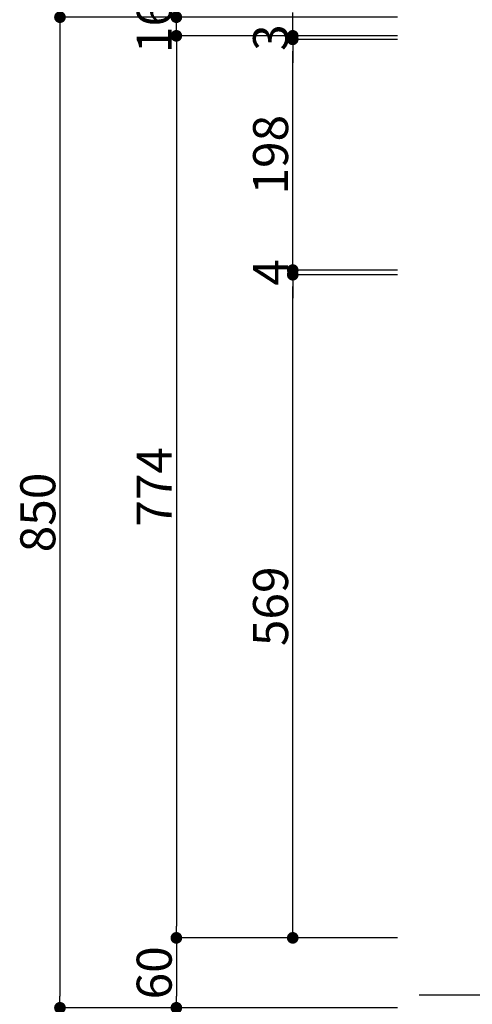
# Model space of a CAD drawing. Units: millimetres. Extents: x 130719 to 147016, y -83065 to -77378.
# Drawn here: x 137033 to 137422, y -82505 to -81660 of the extents above; entities that cross this region are included whole.
import ezdxf

# ---------------------------------------------------------------- set-up
doc = ezdxf.new("R2010")
doc.units = ezdxf.units.MM
doc.header["$LTSCALE"] = 101.6
doc.header["$PDMODE"] = 1
doc.header["$PDSIZE"] = -2
doc.layers.add('本体 1_20', color=7, linetype='Continuous')
doc.styles.add('ＭＳ ゴシック', font='ＭＳ ゴシック')
doc.dimstyles.new('SPEAC', dxfattribs={"dimtxt": 30.096354, "dimasz": 10.014893, "dimexe": 0, "dimexo": 60, "dimgap": 4, "dimtad": 1, "dimdsep": 46, "dimtxsty": 'ＭＳ ゴシック', "dimblk": 'DOT', "dimblk1": 'DOT', "dimblk2": 'DOT', "dimcen": 0, "dimazin": 0, "dimtfac": 1, "dimtix": 1, "dimtmove": 0, "dimatfit": 0, "dimldrblk": 'DOT', "dimfxl": 1, "dimfrac": 2, "dimtolj": 1, "dimarcsym": 0})

# ---------------------------------------------------------------- blocks, each defined once
blk = doc.blocks.new('_Dot')
at = {"color": 0, "linetype": 'ByBlock', "lineweight": -2}
blk.add_line((-0.5, 0), (-1, 0), dxfattribs=at)
at = {"color": 0, "linetype": 'ByBlock', "const_width": 0.5}
blk.add_lwpolyline([(-0.25, 0, 1), (0.25, 0, 1)], format="xyb", close=True, dxfattribs=at)
blk = doc.blocks.new('*D68')
at = {"color": 0, "linetype": 'Continuous', "lineweight": -2}
for p, q in [((-298.45, 351.83), (-586.45, 351.83)), ((-586.45, 341.82), (-586.45, -488.15)), ((-296.45, -498.17), (-586.45, -498.17))]:
    blk.add_line(p, q, dxfattribs=at)
at = {"layer": 'Defpoints', "color": 0}
for p in [(-238.45, 351.83), (-586.45, -498.17), (-236.45, -498.17)]:
    blk.add_point(p, dxfattribs=at)
at = {"color": 0, "lineweight": -2, "xscale": 10.014892578125, "yscale": 10.014892578125, "zscale": 10.014892578125}
for p, rotation in [((-586.45, 351.83), 90), ((-586.45, -498.17), 270)]:
    blk.add_blockref('_Dot', p, dxfattribs=dict(at, rotation=rotation))
at = {"color": 0, "lineweight": 5, "insert": (-605.5, -73.17), "char_height": 30.096, "attachment_point": 5, "rotation": 90, "style": 'ＭＳ ゴシック'}
blk.add_mtext('\\A1;850', dxfattribs=at)
blk = doc.blocks.new('*D69')
at = {"color": 0, "linetype": 'Continuous', "lineweight": -2}
for p, q in [((-296.45, 335.83), (-486.45, 335.83)), ((-486.45, 325.82), (-486.45, -428.15)), ((-296.45, -438.17), (-486.45, -438.17))]:
    blk.add_line(p, q, dxfattribs=at)
at = {"layer": 'Defpoints', "color": 0}
for p in [(-236.45, 335.83), (-486.45, -438.17), (-236.45, -438.17)]:
    blk.add_point(p, dxfattribs=at)
at = {"color": 0, "lineweight": -2, "xscale": 10.014892578125, "yscale": 10.014892578125, "zscale": 10.014892578125}
for p, rotation in [((-486.45, 335.83), 90), ((-486.45, -438.17), 270)]:
    blk.add_blockref('_Dot', p, dxfattribs=dict(at, rotation=rotation))
at = {"color": 0, "lineweight": 5, "insert": (-505.5, -51.17), "char_height": 30.096, "attachment_point": 5, "rotation": 90, "style": 'ＭＳ ゴシック'}
blk.add_mtext('\\A1;774', dxfattribs=at)
blk = doc.blocks.new('*D70')
at = {"color": 0, "linetype": 'Continuous', "lineweight": -2}
for p, q in [((-296.45, -438.17), (-486.45, -438.17)), ((-486.45, -448.18), (-486.45, -488.15)), ((-296.45, -498.17), (-486.45, -498.17))]:
    blk.add_line(p, q, dxfattribs=at)
at = {"layer": 'Defpoints', "color": 0}
for p in [(-236.45, -438.17), (-486.45, -498.17), (-236.45, -498.17)]:
    blk.add_point(p, dxfattribs=at)
at = {"color": 0, "lineweight": -2, "xscale": 10.014892578125, "yscale": 10.014892578125, "zscale": 10.014892578125}
for p, rotation in [((-486.45, -438.17), 90), ((-486.45, -498.17), 270)]:
    blk.add_blockref('_Dot', p, dxfattribs=dict(at, rotation=rotation))
at = {"color": 0, "lineweight": 5, "insert": (-505.5, -468.17), "char_height": 30.096, "attachment_point": 5, "rotation": 90, "style": 'ＭＳ ゴシック'}
blk.add_mtext('\\A1;60', dxfattribs=at)
blk = doc.blocks.new('*D71')
at = {"color": 0, "linetype": 'Continuous', "lineweight": -2}
for p, q in [((-296.45, 130.83), (-386.45, 130.83)), ((-386.45, -428.15), (-386.45, 120.82)), ((-296.45, -438.17), (-386.45, -438.17))]:
    blk.add_line(p, q, dxfattribs=at)
at = {"layer": 'Defpoints', "color": 0}
for p in [(-386.45, 130.83), (-236.45, 130.83), (-236.45, -438.17)]:
    blk.add_point(p, dxfattribs=at)
at = {"color": 0, "lineweight": -2, "xscale": 10.014892578125, "yscale": 10.014892578125, "zscale": 10.014892578125}
for p, rotation in [((-386.45, 130.83), 90), ((-386.45, -438.17), 270)]:
    blk.add_blockref('_Dot', p, dxfattribs=dict(at, rotation=rotation))
at = {"color": 0, "lineweight": 5, "insert": (-405.5, -153.67), "char_height": 30.096, "attachment_point": 5, "rotation": 90, "style": 'ＭＳ ゴシック'}
blk.add_mtext('\\A1;569', dxfattribs=at)
blk = doc.blocks.new('*D72')
at = {"color": 0, "linetype": 'Continuous', "lineweight": -2}
for p, q in [((-386.45, 345.85), (-386.45, 355.86)), ((-296.45, 335.83), (-386.45, 335.83)), ((-386.45, 335.83), (-386.45, 332.83)), ((-296.45, 332.83), (-386.45, 332.83)), ((-386.45, 322.82), (-386.45, 312.8))]:
    blk.add_line(p, q, dxfattribs=at)
at = {"layer": 'Defpoints', "color": 0}
for p in [(-386.45, 332.83), (-236.45, 335.83), (-236.45, 332.83)]:
    blk.add_point(p, dxfattribs=at)
at = {"color": 0, "lineweight": -2, "xscale": 10.014892578125, "yscale": 10.014892578125, "zscale": 10.014892578125}
for p, rotation in [((-386.45, 335.83), 270), ((-386.45, 332.83), 90)]:
    blk.add_blockref('_Dot', p, dxfattribs=dict(at, rotation=rotation))
at = {"color": 0, "lineweight": 5, "insert": (-405.5, 334.33), "char_height": 30.096, "attachment_point": 5, "rotation": 90, "style": 'ＭＳ ゴシック'}
blk.add_mtext('\\A1;3', dxfattribs=at)
blk = doc.blocks.new('*D73')
at = {"color": 0, "linetype": 'Continuous', "lineweight": -2}
for p, q in [((-486.45, 361.85), (-486.45, 371.86)), ((-296.45, 351.83), (-486.45, 351.83)), ((-486.45, 335.83), (-486.45, 351.83)), ((-296.45, 335.83), (-486.45, 335.83)), ((-486.45, 325.82), (-486.45, 315.8))]:
    blk.add_line(p, q, dxfattribs=at)
at = {"layer": 'Defpoints', "color": 0}
for p in [(-486.45, 351.83), (-236.45, 351.83), (-236.45, 335.83)]:
    blk.add_point(p, dxfattribs=at)
at = {"color": 0, "lineweight": -2, "xscale": 10.014892578125, "yscale": 10.014892578125, "zscale": 10.014892578125}
for p, rotation in [((-486.45, 351.83), 270), ((-486.45, 335.83), 90)]:
    blk.add_blockref('_Dot', p, dxfattribs=dict(at, rotation=rotation))
at = {"color": 0, "lineweight": 5, "insert": (-505.5, 343.83), "char_height": 30.096, "attachment_point": 5, "rotation": 90, "style": 'ＭＳ ゴシック'}
blk.add_mtext('\\A1;16', dxfattribs=at)
blk = doc.blocks.new('*D74')
at = {"color": 0, "linetype": 'Continuous', "lineweight": -2}
for p, q in [((-296.45, 332.83), (-386.45, 332.83)), ((-386.45, 144.85), (-386.45, 322.82)), ((-296.45, 134.83), (-386.45, 134.83))]:
    blk.add_line(p, q, dxfattribs=at)
at = {"layer": 'Defpoints', "color": 0}
for p in [(-386.45, 332.83), (-236.45, 332.83), (-236.45, 134.83)]:
    blk.add_point(p, dxfattribs=at)
at = {"color": 0, "lineweight": -2, "xscale": 10.014892578125, "yscale": 10.014892578125, "zscale": 10.014892578125}
for p, rotation in [((-386.45, 332.83), 90), ((-386.45, 134.83), 270)]:
    blk.add_blockref('_Dot', p, dxfattribs=dict(at, rotation=rotation))
at = {"color": 0, "lineweight": 5, "insert": (-405.5, 233.83), "char_height": 30.096, "attachment_point": 5, "rotation": 90, "style": 'ＭＳ ゴシック'}
blk.add_mtext('\\A1;198', dxfattribs=at)
blk = doc.blocks.new('*D75')
at = {"color": 0, "linetype": 'Continuous', "lineweight": -2}
for p, q in [((-386.45, 144.85), (-386.45, 154.86)), ((-296.45, 134.83), (-386.45, 134.83)), ((-386.45, 134.83), (-386.45, 130.83)), ((-296.45, 130.83), (-386.45, 130.83)), ((-386.45, 120.82), (-386.45, 110.8))]:
    blk.add_line(p, q, dxfattribs=at)
at = {"layer": 'Defpoints', "color": 0}
for p in [(-386.45, 130.83), (-236.45, 134.83), (-236.45, 130.83)]:
    blk.add_point(p, dxfattribs=at)
at = {"color": 0, "lineweight": -2, "xscale": 10.014892578125, "yscale": 10.014892578125, "zscale": 10.014892578125}
for p, rotation in [((-386.45, 134.83), 270), ((-386.45, 130.83), 90)]:
    blk.add_blockref('_Dot', p, dxfattribs=dict(at, rotation=rotation))
at = {"color": 0, "lineweight": 5, "insert": (-405.5, 132.83), "char_height": 30.096, "attachment_point": 5, "rotation": 90, "style": 'ＭＳ ゴシック'}
blk.add_mtext('\\A1;4', dxfattribs=at)
blk = doc.blocks.new('シンボル-15')
at = {"color": 7, "linetype": 'Continuous', "lineweight": 25}
blk.add_line((-277.823, -487.167), (422.177, -487.167), dxfattribs=at)
at = {"color": 7, "linetype": 'Continuous', "lineweight": 5}
for base, p1, p2, picture, middle in [((-486.455, 351.833), (-236.455, 335.833), (-236.455, 351.833), '*D73', (-505.503, 343.833)), ((-586.455, -498.167), (-238.455, 351.833), (-236.455, -498.167), '*D68', (-605.503, -73.167)), ((-386.455, 332.833), (-236.455, 335.833), (-236.455, 332.833), '*D72', (-405.503, 334.333)), ((-486.455, -438.167), (-236.455, 335.833), (-236.455, -438.167), '*D69', (-505.503, -51.167)), ((-386.455, 332.833), (-236.455, 134.833), (-236.455, 332.833), '*D74', (-405.503, 233.833)), ((-386.455, 130.833), (-236.455, 134.833), (-236.455, 130.833), '*D75', (-405.503, 132.833)), ((-386.455, 130.833), (-236.455, -438.167), (-236.455, 130.833), '*D71', (-405.503, -153.667)), ((-486.455, -498.167), (-236.455, -438.167), (-236.455, -498.167), '*D70', (-505.503, -468.167))]:
    dim = blk.add_linear_dim(base=base, p1=p1, p2=p2, angle=270, dimstyle='SPEAC', override={"dimpost": '<>', "dimtxsty": 'ＭＳ ゴシック', "dimtmove": 2}, dxfattribs=at)
    dim.commit()
    dim.dimension.update_dxf_attribs({"geometry": picture, "text_midpoint": middle})

msp = doc.modelspace()

# ---------------------------------------------------------------- block references
at = {"layer": '本体 1_20', "color": 7}
msp.add_blockref('シンボル-15', (137653.955, -82009.531), dxfattribs=at)

doc.saveas('drawing.dxf')
